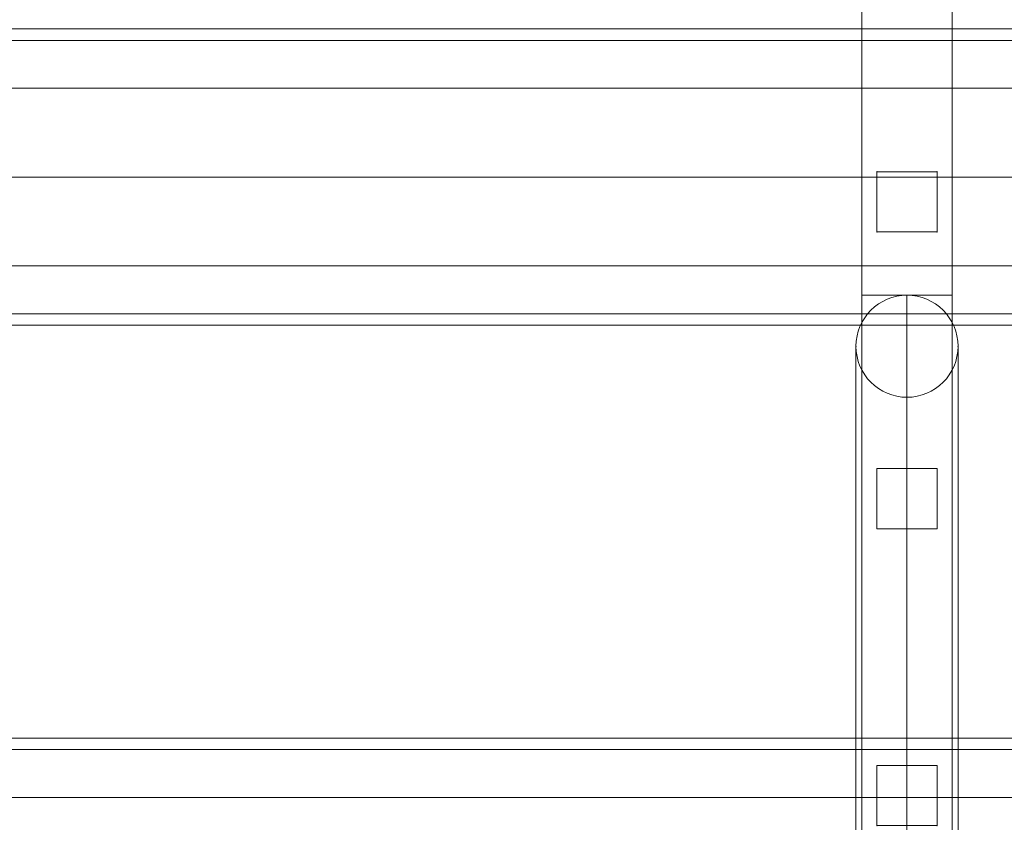
# Model space of a CAD drawing. Units: millimetres. Extents: x -12824 to 18676, y -6283 to 15992.
# Drawn here: x -3703 to -3375, y 3828 to 4095 of the extents above; entities that cross this region are included whole.
import ezdxf

# ---------------------------------------------------------------- set-up
doc = ezdxf.new("R2010")
doc.units = ezdxf.units.MM
doc.header["$MEASUREMENT"] = 0
for name, color, linetype, lineweight in [('Level 8', 18, 'Continuous', 0), ('panels - Level 25', 7, 'Continuous', 0), ('roofs - Level 25', 7, 'Continuous', 0)]:
    doc.layers.add(name, color=color, linetype=linetype, lineweight=lineweight)

# ---------------------------------------------------------------- blocks, each defined once
blk = doc.blocks.new('From Smart Solid_109')
at = {"layer": 'panels - Level 25', "color": 12, "linetype": 'Continuous', "lineweight": 13}
for p, q in [((-10, 10), (10, 10)), ((-10, -10), (-10, 10)), ((-10, 10), (-10, -10)), ((-10, 10), (10, 10)), ((10, 10), (10, -10)), ((10, 10), (10, -10)), ((-10, -10), (10, -10)), ((10, -10), (-10, -10))]:
    blk.add_line(p, q, dxfattribs=at)
for p in [(-10, 10), (10, 10), (-10, -10), (10, -10)]:
    blk.add_point(p, dxfattribs=at)
blk = doc.blocks.new('From Smart Solid_111')
at = {"layer": 'panels - Level 25', "color": 12, "linetype": 'Continuous', "lineweight": 13}
for p, q in [((-10, 10), (-10, -10)), ((-10, 10), (-10, -10)), ((-10, 10), (10, 10)), ((-10, 10), (10, 10)), ((10, 10), (10, -10)), ((10, 10), (10, -10)), ((-10, -10), (10, -10)), ((-10, -10), (10, -10))]:
    blk.add_line(p, q, dxfattribs=at)
for p in [(-10, 10), (10, 10), (-10, -10), (10, -10)]:
    blk.add_point(p, dxfattribs=at)
blk = doc.blocks.new('From Smart Solid_112')
at = {"layer": 'panels - Level 25', "color": 12, "linetype": 'Continuous', "lineweight": 13}
for p, q in [((-10, 10), (-10, -10)), ((-10, 10), (-10, -10)), ((-10, 10), (10, 10)), ((-10, 10), (10, 10)), ((10, 10), (10, -10)), ((10, 10), (10, -10)), ((-10, -10), (10, -10)), ((-10, -10), (10, -10))]:
    blk.add_line(p, q, dxfattribs=at)
for p in [(-10, 10), (10, 10), (-10, -10), (10, -10)]:
    blk.add_point(p, dxfattribs=at)
blk = doc.blocks.new('From Smart Solid_117')
at = {"layer": 'panels - Level 25', "color": 12, "linetype": 'Continuous', "lineweight": 13}
for p, q in [((-15, 57.5), (15, 57.5)), ((-15, -57.5), (-15, 57.5)), ((-15, -57.5), (-15, 57.5)), ((15, 57.5), (-15, 57.5)), ((15, -57.5), (15, 57.5)), ((15, -57.5), (15, 57.5)), ((-15, -57.5), (15, -57.5)), ((15, -57.5), (-15, -57.5))]:
    blk.add_line(p, q, dxfattribs=at)
for p in [(-15, 57.5), (15, 57.5), (-15, -57.5), (15, -57.5)]:
    blk.add_point(p, dxfattribs=at)
blk = doc.blocks.new('From Smart Solid_119')
at = {"layer": 'panels - Level 25', "color": 12, "linetype": 'Continuous', "lineweight": 13}
for p, q in [((0, 315), (0, -315)), ((-17, 298), (-17, -298)), ((17, 298), (17, -298)), ((0, 281), (0, 281)), ((0, 281), (0, -281))]:
    blk.add_line(p, q, dxfattribs=at)
at = {"layer": 'panels - Level 25', "color": 12, "linetype": 'Continuous', "lineweight": 13, "extrusion": (0, 0, -1)}
blk.add_arc((0, 298), 17, 0, 360, dxfattribs=at)
blk.add_arc((0, 298), 17, 0, 360, dxfattribs=at)
at = {"layer": 'panels - Level 25', "color": 12, "linetype": 'Continuous', "lineweight": 13}
for p in [(0, 315), (-17, 298), (17, 298)]:
    blk.add_point(p, dxfattribs=at)
blk = doc.blocks.new('From Smart Solid_120')
at = {"layer": 'panels - Level 25', "color": 12, "linetype": 'Continuous', "lineweight": 13}
for p, q in [((-15, 430), (-15, -430)), ((15, 430), (15, -430))]:
    blk.add_line(p, q, dxfattribs=at)
blk = doc.blocks.new('From Smart Solid_121')
at = {"layer": 'panels - Level 25', "color": 12, "linetype": 'Continuous', "lineweight": 13}
for p, q in [((-15, 416.8), (-15, -416.8)), ((15, 416.8), (15, -416.8))]:
    blk.add_line(p, q, dxfattribs=at)
blk = doc.blocks.new('panels_2')
at = {"layer": 'panels - Level 25', "color": 12, "linetype": 'Continuous', "lineweight": 13}
for points in [[(-3422.64, 3258.57), (-3422.64, 4118.57), (-3422.64, 3258.57), (-3422.64, 4118.57), (-3422.64, 4105.37), (-3422.64, 4105.37), (-3422.64, 3271.77), (-3422.64, 3271.77), (-3422.64, 3258.57)], [(-3392.64, 3258.57), (-3392.64, 4118.57), (-3392.64, 3258.57), (-3392.64, 4118.57), (-3392.64, 4105.37), (-3392.64, 4105.37), (-3392.64, 3271.77), (-3392.64, 3271.77), (-3392.64, 3258.57)]]:
    blk.add_open_spline(points, degree=1, dxfattribs=at)
for name, p in [('From Smart Solid_117', (-3407.64, 4061.07)), ('From Smart Solid_120', (-3407.64, 3688.57)), ('From Smart Solid_121', (-3407.64, 3688.57)), ('From Smart Solid_109', (-3407.64, 4034.68)), ('From Smart Solid_119', (-3407.64, 3688.57)), ('From Smart Solid_111', (-3407.64, 3935.79)), ('From Smart Solid_112', (-3407.64, 3836.9))]:
    blk.add_blockref(name, p, dxfattribs=at)
blk = doc.blocks.new('From Bspline Surface_5')
at = {"layer": 'roofs - Level 25', "color": 40, "linetype": 'Continuous', "lineweight": 13}
for points, weights in [([(1107.5, 49.32), (399.52, 49.32), (-399.89, 49.32), (-1107.5, 49.32)], [0.998570716768, 0.922699580834, 0.923176008578, 1]), ([(-1107.5, 45.53), (-399.33, 45.53), (398.97, 45.53), (1107.5, 45.53)], [0.721483366936, 0.666981096353, 0.666640422507, 0.720461345397]), ([(-1107.51, 29.59), (-398.76, 29.59), (398.4, 29.59), (1107.51, 29.59)], [0.554391872151, 0.513258055263, 0.51299876594, 0.553614004183]), ([(-1107.5, 0), (-398.48, 0), (398.12, 0), (1107.5, 0)], [0.498699609401, 0.462015424505, 0.461783246388, 0.498003075051]), ([(-1107.51, -29.59), (-398.76, -29.59), (398.4, -29.59), (1107.51, -29.59)], [0.554391871442, 0.513258055496, 0.512998766177, 0.553614003484]), ([(-1107.5, -45.53), (-399.33, -45.53), (398.97, -45.53), (1107.5, -45.53)], [0.721483356796, 0.66698109969, 0.666640425887, 0.720461335387]), ([(-1107.5, -49.32), (-399.89, -49.32), (399.52, -49.32), (1107.5, -49.32)], [1, 0.923176008578, 0.922699580834, 0.998570716769])]:
    blk.add_rational_spline(points, weights, degree=3, dxfattribs=at)
blk = doc.blocks.new('From Smart Solid_958')
at = {"layer": 'roofs - Level 25', "color": 40, "linetype": 'Continuous', "lineweight": 13}
blk.add_blockref('From Bspline Surface_5', (-6.3625, 0), dxfattribs=at)
blk = doc.blocks.new('From Bspline Surface_6')
at = {"layer": 'roofs - Level 25', "color": 40, "linetype": 'Continuous', "lineweight": 13}
for points, weights in [([(1107.5, 49.32), (399.52, 49.32), (-399.89, 49.32), (-1107.5, 49.32)], [0.998570716768, 0.922699580834, 0.923176008578, 1]), ([(-1107.5, 45.53), (-399.33, 45.53), (398.97, 45.53), (1107.5, 45.53)], [0.721483366936, 0.666981096353, 0.666640422507, 0.720461345397]), ([(-1107.51, 29.59), (-398.76, 29.59), (398.4, 29.59), (1107.51, 29.59)], [0.554391872151, 0.513258055263, 0.51299876594, 0.553614004183])]:
    blk.add_rational_spline(points, weights, degree=3, dxfattribs=at)
blk = doc.blocks.new('From Smart Solid_959')
at = {"layer": 'roofs - Level 25', "color": 40, "linetype": 'Continuous', "lineweight": 13}
blk.add_blockref('From Bspline Surface_6', (-6.3625, 0), dxfattribs=at)
blk = doc.blocks.new('From Smart Solid_963')
at = {"layer": 'roofs - Level 25', "color": 40, "linetype": 'Continuous', "lineweight": 13}
blk.add_line((-1107.5, -68.8), (1107.5, -68.8), dxfattribs=at)
blk = doc.blocks.new('From Smart Solid_965')
at = {"layer": 'roofs - Level 25', "color": 40, "linetype": 'Continuous', "lineweight": 13}
for p, q in [((-1107.5, 68.8), (1107.5, 68.8)), ((-1107.5, -68.8), (1107.5, -68.8))]:
    blk.add_line(p, q, dxfattribs=at)
blk = doc.blocks.new('roofs')
at = {"layer": 'roofs - Level 25', "color": 40, "linetype": 'Continuous', "lineweight": 13}
for name, p in [('From Smart Solid_963', (-4367.81, 4161.07)), ('From Smart Solid_958', (-4361.45, 4042.94)), ('From Smart Solid_965', (-4367.81, 3924.82)), ('From Smart Solid_959', (-4361.45, 3806.69))]:
    blk.add_blockref(name, p, dxfattribs=at)

msp = doc.modelspace()

# ---------------------------------------------------------------- block references
at = {"layer": 'Level 8', "color": 7, "linetype": 'Continuous', "lineweight": 0}
for name in ['roofs', 'panels_2']:
    msp.add_blockref(name, (0, 0), dxfattribs=at)

doc.saveas('drawing.dxf')
